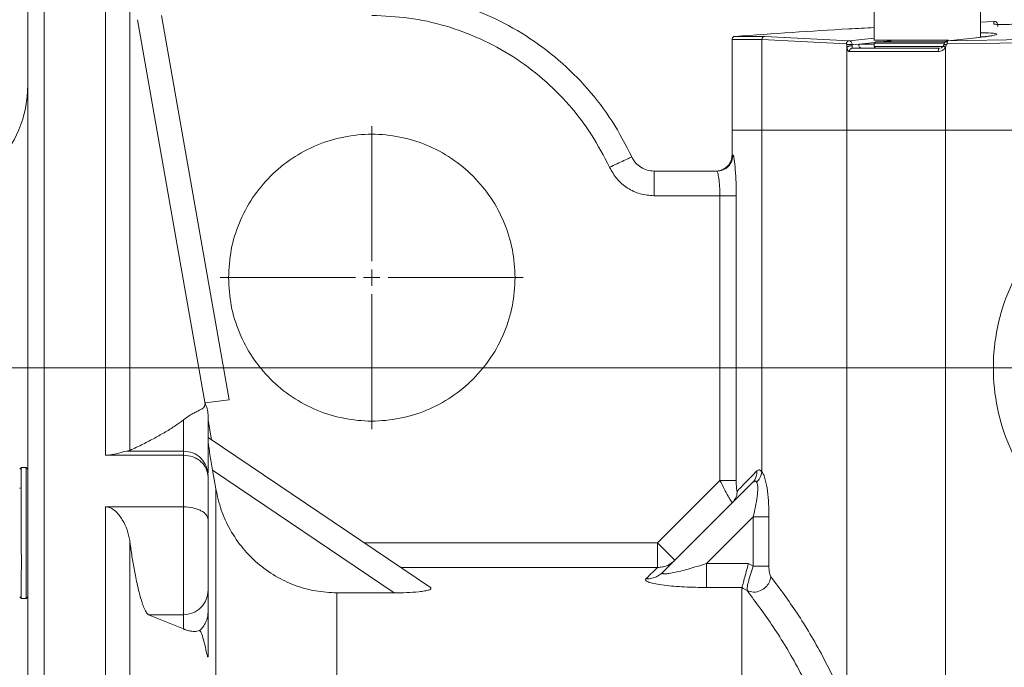
# Model space of a CAD drawing. Units: millimetres. Extents: x 0 to 420, y 0 to 297.
# Drawn here: x 89 to 113, y 242 to 258 of the extents above; entities that cross this region are included whole.
import ezdxf

# ---------------------------------------------------------------- set-up
doc = ezdxf.new("R2010")
doc.units = ezdxf.units.MM
doc.linetypes.add('SLD-Durchgehend', pattern=[0])
doc.styles.add('SLDTEXTSTYLE0', font='ARIAL.TTF', dxfattribs={"width": 0.948})
doc.dimstyles.new('SLDDIMSTYLE1', dxfattribs={"dimtxt": 3, "dimasz": 2.5, "dimexe": 0, "dimexo": 0.0625, "dimgap": 0.75, "dimtad": 1, "dimdec": 3, "dimlfac": 5, "dimrnd": 1e-09, "dimzin": 12, "dimdsep": 46, "dimtxsty": 'SLDTEXTSTYLE0', "dimsah": 1, "dimcen": 0.09, "dimadec": 0, "dimazin": 3, "dimtfac": 1, "dimtdec": 3, "dimtofl": 0, "dimtmove": 0, "dimatfit": 3, "dimfxl": 1, "dimfrac": 2, "dimtolj": 1, "dimtzin": 12, "dimarcsym": 0})
doc.dimstyles.new('SLDDIMSTYLE2', dxfattribs={"dimtxt": 3, "dimasz": 2.5, "dimexe": 0, "dimexo": 0.0625, "dimgap": 0.75, "dimtad": 1, "dimdec": 1, "dimlfac": 5, "dimrnd": 1e-09, "dimzin": 12, "dimdsep": 46, "dimtxsty": 'SLDTEXTSTYLE0', "dimsah": 1, "dimcen": 0.09, "dimadec": 0, "dimazin": 3, "dimtfac": 1, "dimtdec": 3, "dimtofl": 0, "dimtmove": 0, "dimatfit": 3, "dimfxl": 1, "dimfrac": 2, "dimtolj": 1, "dimtzin": 12, "dimarcsym": 0})

# ---------------------------------------------------------------- blocks, each defined once
blk = doc.blocks.new('_D_2')
at = {"color": 7, "linetype": 'SLD-Durchgehend', "lineweight": 0}
for p, q in [((29.688, 249.739), (29.688, 277.14)), ((230.088, 249.739), (230.088, 277.14)), ((230.088, 276.14), (29.688, 276.14))]:
    blk.add_line(p, q, dxfattribs=at)
for points in [[(29.688, 276.14), (32.188, 275.7), (32.188, 276.58)], [(230.088, 276.14), (227.588, 276.58), (227.588, 275.7)]]:
    blk.add_solid(points, dxfattribs=at)
at = {"color": 7, "linetype": 'SLD-Durchgehend', "lineweight": 0, "insert": (125.305, 280.007), "char_height": 3, "attachment_point": 1, "style": 'SLDTEXTSTYLE0'}
blk.add_mtext('1002', dxfattribs=at)
blk = doc.blocks.new('_D_4')
at = {"color": 7, "linetype": 'SLD-Durchgehend', "lineweight": 0}
for p, q in [((29.688, 249.739), (29.688, 266.56)), ((129.285, 252.839), (129.285, 266.56)), ((29.688, 265.56), (129.285, 265.56))]:
    blk.add_line(p, q, dxfattribs=at)
for points in [[(29.688, 265.56), (32.188, 265.12), (32.188, 266)], [(129.285, 265.56), (126.785, 266), (126.785, 265.12)]]:
    blk.add_solid(points, dxfattribs=at)
at = {"color": 7, "linetype": 'SLD-Durchgehend', "lineweight": 0, "insert": (76.05, 269.427), "char_height": 3, "attachment_point": 1, "style": 'SLDTEXTSTYLE0'}
blk.add_mtext('498', dxfattribs=at)
blk = doc.blocks.new('_D_5')
at = {"color": 7, "linetype": 'SLD-Durchgehend', "lineweight": 0}
for p, q in [((128.285, 249.039), (70.196, 249.039)), ((71.196, 249.039), (71.196, 172.239)), ((147.888, 172.239), (70.196, 172.239))]:
    blk.add_line(p, q, dxfattribs=at)
for points in [[(71.196, 249.039), (70.756, 246.539), (71.636, 246.539)], [(71.196, 172.239), (71.636, 174.739), (70.756, 174.739)]]:
    blk.add_solid(points, dxfattribs=at)
at = {"color": 7, "linetype": 'SLD-Durchgehend', "lineweight": 0, "insert": (67.329, 207.203), "char_height": 3, "attachment_point": 1, "rotation": 90, "style": 'SLDTEXTSTYLE0'}
blk.add_mtext('384', dxfattribs=at)
blk = doc.blocks.new('SW_CENTERMARKSYMBOL_2')
at = {"color": 0, "linetype": 'SLD-Durchgehend', "lineweight": 0}
for p, q in [((0, 0.4), (0, 3.7)), ((-0.4, 0), (-3.7, 0)), ((0, 0), (-0.2, 0)), ((0, 0), (0, 0.2)), ((0, 0), (0, -0.2)), ((0, 0), (0.2, 0)), ((0.4, 0), (3.7, 0)), ((0, -0.4), (0, -3.7))]:
    blk.add_line(p, q, dxfattribs=at)

msp = doc.modelspace()

# ---------------------------------------------------------------- linework, layer by layer
at = {"color": 7, "linetype": 'SLD-Durchgehend', "lineweight": 15}
for p, q in [((89.28788, 173.6313), (89.28788, 259.13911)), ((89.68788, 173.6313), (89.68788, 259.13911)), ((109.95493, 258.56017), (109.95492, 257.34263)), ((109.95493, 258.56016), (109.95493, 257.03816)), ((112.55492, 257.10867), (112.55493, 258.56016)), ((112.88343, 257.49469), (112.55493, 257.47763)), ((111.75845, 257.02254), (112.45239, 257.09594)), ((106.48787, 257.05065), (106.48787, 254.83912)), ((109.39799, 256.83302), (109.42443, 256.84254)), ((109.65169, 256.83917), (109.42693, 256.83917)), ((109.99492, 256.83917), (109.65169, 256.83917)), ((109.95493, 256.95915), (109.95492, 256.87917)), ((110.15293, 256.99917), (110.20008, 256.99917)), ((111.65776, 256.89685), (111.66962, 256.89418)), ((111.75844, 257.02255), (111.7286, 257.01484)), ((106.48787, 254.83912), (107.21631, 254.83912)), ((106.48788, 254.83912), (106.48788, 254.23911)), ((107.21631, 254.83912), (109.29411, 254.83912)), ((107.21632, 254.83913), (109.29411, 254.83913)), ((109.29411, 254.83912), (111.69733, 254.83912)), ((111.69733, 254.83913), (118.56485, 254.83913)), ((111.69733, 254.83912), (118.56484, 254.83912)), ((104.5816, 253.83911), (106.11117, 253.83911)), ((89.67281, 252.88499), (89.67227, 252.88537)), ((94.20476, 248.25372), (93.61421, 248.18022)), ((93.68788, 246.4764), (93.68788, 247.89176)), ((93.68788, 247.76196), (93.77288, 247.27935)), ((93.68788, 247.33669), (99.1189, 243.67342)), ((91.7753, 247.02205), (91.70002, 247.00557)), ((89.68788, 246.90417), (89.68788, 245.64543)), ((91.18442, 246.90417), (93.08788, 246.90417)), ((89.12829, 246.6087), (89.08788, 246.56829)), ((89.24787, 246.60829), (89.12788, 246.60829)), ((89.28788, 246.56829), (89.24746, 246.6087)), ((93.79912, 246.53793), (93.87803, 246.08131)), ((93.68788, 245.33551), (93.68788, 246.36958)), ((107.03935, 246.29999), (107.01889, 246.26136)), ((89.09009, 246.09603), (89.08788, 246.10698)), ((104.80751, 244.05523), (106.98978, 246.23751)), ((89.28788, 246.00828), (89.28788, 246.00828)), ((89.68788, 246.00832), (89.68788, 246.00832)), ((89.68788, 246.00828), (89.68788, 246.00828)), ((93.08788, 245.64543), (91.18442, 245.64543)), ((104.80751, 244.05523), (104.76264, 244.0187)), ((106.72804, 243.67694), (106.72762, 243.67384)), ((89.08788, 243.4483), (89.12829, 243.40788)), ((89.12788, 243.40829), (89.24788, 243.40829)), ((89.24746, 243.40788), (89.28788, 243.4483)), ((93.68788, 243.07756), (93.68788, 243.61023)), ((96.83245, 243.54653), (98.23404, 243.54653)), ((92.23646, 243.01106), (93.08787, 242.66439))]:
    msp.add_line(p, q, dxfattribs=at)
at = {"color": 8, "linetype": 'SLD-Durchgehend', "lineweight": 0}
for p, q in [((92.55237, 257.63963), (94.20476, 248.25372)), ((91.96149, 257.53557), (93.61388, 248.14974)), ((112.88343, 257.49469), (112.88344, 257.42886)), ((107.28745, 257.12946), (109.35327, 257.02255)), ((109.95493, 257.08618), (109.35327, 257.02254)), ((118.58637, 257.12946), (111.75844, 257.02255)), ((112.59991, 257.11409), (112.55492, 257.11529)), ((107.21631, 257.04966), (107.21631, 254.83912)), ((109.28144, 256.94279), (107.21631, 257.04966)), ((109.29411, 256.85819), (109.29411, 254.83912)), ((109.42058, 256.93054), (109.58097, 256.93917)), ((109.97652, 256.98075), (109.58097, 256.93917)), ((109.95493, 256.93917), (109.58097, 256.93917)), ((111.69733, 256.85819), (111.69733, 254.83912)), ((118.56484, 257.04966), (111.73921, 256.94279)), ((107.21632, 254.83913), (107.21632, 246.5034)), ((109.29411, 240.80361), (109.29411, 254.83913)), ((111.69733, 254.83913), (111.69733, 237.56065)), ((106.19193, 253.23911), (104.5816, 253.23911)), ((106.19193, 246.28818), (106.19193, 253.23911)), ((106.58953, 253.23911), (106.58953, 246.28818)), ((93.08788, 247.76776), (93.08788, 247.00557)), ((91.70003, 247.00557), (93.08788, 247.00557)), ((93.08788, 247.00557), (93.08788, 246.90417)), ((93.08788, 246.90417), (93.08788, 245.64543)), ((98.23404, 243.54653), (93.79912, 246.53793)), ((106.19193, 246.28818), (104.66823, 244.76448)), ((107.00323, 245.40243), (105.86611, 244.26531)), ((107.00323, 245.40243), (107.00323, 244.19769)), ((107.38609, 245.40243), (107.38609, 244.19769)), ((97.50127, 244.76453), (104.66823, 244.76453)), ((98.38857, 244.16604), (104.66823, 244.16604)), ((105.86611, 244.26531), (106.8884, 244.26531)), ((106.8884, 244.26531), (107.00323, 244.19769)), ((105.86611, 243.67694), (106.72804, 243.67694)), ((93.08788, 243.01106), (92.23646, 243.01106)), ((93.08788, 243.01106), (93.08788, 242.66439))]:
    msp.add_line(p, q, dxfattribs=at)
at = {"color": 7, "linetype": 'SLD-Durchgehend', "lineweight": 15, "flags": 128}
for points in [[(109.99493, 256.99916), (109.97471, 256.97894), (109.95449, 256.95872)], [(109.95449, 256.8796), (109.97471, 256.85938), (109.99493, 256.83916)]]:
    msp.add_lwpolyline(points, dxfattribs=at)
at = {"color": 7, "linetype": 'SLD-Durchgehend', "lineweight": 15}
msp.add_arc((86.48788, 255.93911), 2.8, 270, 0, dxfattribs=at)
for points, knots in [([(89.68788, 259.13912), (89.68788, 259.11438), (89.68788, 259.06489), (89.68788, 258.66541), (89.68788, 258.03027), (89.68788, 257.1398), (89.68788, 256.00554), (89.68788, 254.63214), (89.68788, 253.02929), (89.68788, 251.20174), (89.68788, 249.17707), (89.68788, 247.66181), (89.68788, 246.90417)], [0, 0, 0, 0, 0.1, 0.2, 0.29999999, 0.39999997, 0.49999998, 0.59999999, 0.70000001, 0.79999999, 0.89999995, 1, 1, 1, 1]), ([(97.68788, 258.23963), (98.01929, 258.22602), (98.68211, 258.1988), (99.65631, 257.98003), (100.59091, 257.63566), (101.46687, 257.15968), (102.26738, 256.5655), (102.9732, 255.86273), (103.58176, 255.07117), (103.88549, 254.4814), (104.03736, 254.18652)], [0, 0, 0, 0, 0.12500007, 0.25000023, 0.37500019, 0.50000004, 0.62500003, 0.74999997, 0.87500004, 1, 1, 1, 1]), ([(109.95493, 257.34263), (109.75072, 257.33227), (108.61901, 257.27486), (107.48862, 257.19495), (106.5622, 257.12946)], [0, 0, 0, 0, 0.18044331, 1, 1, 1, 1]), ([(112.97984, 257.36826), (112.97944, 257.38147), (112.97869, 257.40649), (112.9672, 257.44454), (112.94296, 257.48356), (112.90231, 257.49116), (112.88343, 257.49469)], [0, 0, 0, 0, 0.29674774, 0.56230223, 0.79670459, 1, 1, 1, 1]), ([(112.88344, 257.42886), (112.903, 257.42561), (112.94211, 257.41913), (113.24299, 257.42076), (113.67301, 257.43049), (114.01367, 257.44286), (114.18398, 257.44905)], [0, 0, 0, 0, 0.25001647, 0.5000382, 0.75003999, 1, 1, 1, 1]), ([(106.56221, 257.12946), (106.5523, 257.12765), (106.53249, 257.12405), (106.5081, 257.10534), (106.49116, 257.07968), (106.48897, 257.05967), (106.48788, 257.04966)], [0, 0, 0, 0, 0.25000657, 0.50001886, 0.74999699, 1, 1, 1, 1]), ([(112.89677, 257.16124), (112.89708, 257.16146), (112.90796, 257.16936), (112.85456, 257.14683), (112.72817, 257.12864), (112.55261, 257.10803), (112.44357, 257.09524)], [0, 0, 0, 0, 0.007649752, 0.268735964, 0.545784373, 1, 1, 1, 1]), ([(109.29411, 256.85819), (109.29765, 256.86311), (109.30475, 256.87295), (109.32731, 256.88572), (109.35657, 256.89511), (109.39107, 256.89938), (109.41093, 256.89591), (109.42085, 256.89418)], [0, 0, 0, 0, 0.18667135, 0.37378889, 0.56049767, 0.78035024, 1, 1, 1, 1]), ([(109.42693, 256.83917), (109.52979, 256.83917), (109.73551, 256.83917), (110.23329, 256.83917), (110.83665, 256.83916), (111.31244, 256.83917), (111.55033, 256.83917)], [0, 0, 0, 0, 0.24999996, 0.50000026, 0.75000025, 1, 1, 1, 1]), ([(109.95866, 257.03916), (109.95742, 257.03916), (109.92468, 257.03916), (110.04501, 257.03916), (110.32316, 257.03916), (110.76401, 257.03916), (111.27928, 257.03916), (111.60727, 257.03916), (111.77127, 257.03915)], [0, 0, 0, 0, 0.007774192, 0.206219048, 0.404664348, 0.603109577, 0.801554452, 1, 1, 1, 1]), ([(110.04271, 256.95916), (110.02953, 256.95914), (109.97451, 256.95908), (109.96915, 256.95912), (109.96507, 256.95915)], [0, 0, 0, 0, 0.239490786, 1, 1, 1, 1]), ([(110.04271, 256.87916), (110.02953, 256.87917), (109.97451, 256.87924), (109.96915, 256.8792), (109.96507, 256.87917)], [0, 0, 0, 0, 0.23949087, 1, 1, 1, 1]), ([(110.37495, 256.99916), (110.36878, 256.99916), (110.33719, 256.99916), (110.26319, 256.99916), (110.18245, 256.99916), (110.11748, 256.99916), (110.07646, 256.99916), (110.04352, 256.99916), (110.01042, 256.99916), (109.99402, 256.99916), (109.99493, 256.99916), (110.00435, 256.99916), (110.02662, 256.99916), (110.05886, 256.99916), (110.08001, 256.99916)], [0, 0, 0, 0, 0.01715845, 0.08777461, 0.22936454, 0.29998036, 0.37059698, 0.44121293, 0.51182764, 0.65341973, 0.72403673, 0.79465221, 0.86526714, 1, 1, 1, 1]), ([(109.99528, 256.83916), (109.99607, 256.83916), (109.99816, 256.83916), (110.0235, 256.83916), (110.06384, 256.83916), (110.10155, 256.83916), (110.12589, 256.83916), (110.15256, 256.83916), (110.18151, 256.83916), (110.21267, 256.83916), (110.24597, 256.83916), (110.28135, 256.83916), (110.31875, 256.83916), (110.3581, 256.83916), (110.39933, 256.83916), (110.44234, 256.83916), (110.50193, 256.83916), (110.56473, 256.83916), (110.63027, 256.83916), (110.6807, 256.83916), (110.73232, 256.83915), (110.78504, 256.83915), (110.83874, 256.83915), (110.89329, 256.83915), (110.9486, 256.83915), (111.00453, 256.83915), (111.06097, 256.83915), (111.11782, 256.83915), (111.17495, 256.83915), (111.25138, 256.83915), (111.32793, 256.83915), (111.40021, 256.83915), (111.43413, 256.83915), (111.44916, 256.83915)], [0, 0, 0, 0, 0.04953516, 0.13100805, 0.21413463, 0.24050768, 0.26688086, 0.29325371, 0.31962587, 0.34599926, 0.37237209, 0.39874449, 0.4251169, 0.45149044, 0.47786337, 0.50423606, 0.53060877, 0.58339486, 0.60976723, 0.63614048, 0.66251297, 0.68888618, 0.7152589, 0.74163178, 0.7680048, 0.79437754, 0.82075037, 0.84712254, 0.87349601, 0.89986855, 0.95265591, 0.97902922, 1, 1, 1, 1]), ([(111.67155, 256.95915), (111.54156, 256.95915), (111.26953, 256.95915), (110.83866, 256.9591), (110.44812, 256.95909), (110.17909, 256.95904), (110.08039, 256.95913), (110.04271, 256.95916)], [0, 0, 0, 0, 0.20191176, 0.42254079, 0.64316824, 0.86379644, 1, 1, 1, 1]), ([(111.6598, 256.87915), (111.53857, 256.87916), (111.27569, 256.87917), (110.85264, 256.87921), (110.45992, 256.87923), (110.18412, 256.87927), (110.08268, 256.87919), (110.04271, 256.87916)], [0, 0, 0, 0, 0.18992905, 0.41184516, 0.63376088, 0.85567688, 1, 1, 1, 1]), ([(110.08001, 256.99916), (110.09496, 256.99916), (110.12485, 256.99916), (110.18196, 256.99916), (110.24737, 256.99916), (110.32149, 256.99916), (110.40355, 256.99916), (110.49286, 256.99916), (110.58858, 256.99916), (110.68993, 256.99916), (110.7961, 256.99915), (110.90618, 256.99915), (111.01919, 256.99915), (111.13422, 256.99915), (111.2502, 256.99915), (111.36649, 256.99915), (111.51147, 256.99915), (111.64494, 256.99915), (111.72538, 256.99915), (111.74601, 256.99915)], [0, 0, 0, 0, 0.05738745, 0.11477278, 0.17215784, 0.22954343, 0.28693088, 0.34431628, 0.40170225, 0.45908773, 0.51647452, 0.57386052, 0.63124593, 0.68863105, 0.74601798, 0.80340417, 0.86078972, 0.96431232, 1, 1, 1, 1]), ([(110.38533, 256.83916), (110.38217, 256.83916), (110.36863, 256.83916), (110.41745, 256.83916), (110.45492, 256.83916)], [0, 0, 0, 0, 0.23260638, 1, 1, 1, 1]), ([(110.43435, 256.99916), (110.42121, 256.99916), (110.38452, 256.99916), (110.38506, 256.99916), (110.3854, 256.99916)], [0, 0, 0, 0, 0.35815051, 1, 1, 1, 1]), ([(111.73354, 256.99915), (111.69735, 256.99915), (111.62498, 256.99915), (111.51221, 256.99915), (111.36731, 256.99915), (111.22398, 256.99915), (111.08598, 256.99915), (110.98371, 256.99916), (110.84967, 256.99916), (110.7204, 256.99916), (110.59927, 256.99916), (110.51252, 256.99916), (110.45903, 256.99916), (110.43228, 256.99916)], [0, 0, 0, 0, 0.08367882, 0.16735621, 0.25103358, 0.40106154, 0.47588033, 0.55069828, 0.62551653, 0.77554583, 0.850364, 0.92518123, 1, 1, 1, 1]), ([(111.71664, 256.99915), (111.69238, 256.99915), (111.58997, 256.99915), (111.35838, 256.99915), (111.06064, 256.99915), (110.78259, 256.99916), (110.55891, 256.99916), (110.47463, 256.99916), (110.43435, 256.99916)], [0, 0, 0, 0, 0.05947433, 0.25095598, 0.44236265, 0.63362065, 0.82488694, 1, 1, 1, 1]), ([(111.65014, 256.89482), (111.6413, 256.88311), (111.62407, 256.86031), (111.59705, 256.84834), (111.58389, 256.84252)], [0, 0, 0, 0, 0.51321945, 1, 1, 1, 1]), ([(111.69733, 256.85819), (111.68932, 256.86313), (111.6733, 256.87304), (111.6575, 256.88537), (111.64938, 256.89317), (111.65085, 256.89435), (111.65112, 256.89457)], [0, 0, 0, 0, 0.30977218, 0.62027951, 0.93012383, 1, 1, 1, 1]), ([(111.66094, 256.9311), (111.66005, 256.92507), (111.65825, 256.91297), (111.65293, 256.90198), (111.65025, 256.89647)], [0, 0, 0, 0, 0.49840717, 1, 1, 1, 1]), ([(111.72605, 257.01339), (111.71819, 257.00941), (111.70219, 257.0013), (111.682, 256.9819), (111.66632, 256.9578), (111.66275, 256.94008), (111.66094, 256.9311)], [0, 0, 0, 0, 0.23557979, 0.47975361, 0.73609674, 1, 1, 1, 1]), ([(101.18788, 251.23911), (101.17485, 251.46818), (101.1488, 251.92633), (100.94068, 252.58714), (100.61721, 253.19614), (100.17859, 253.72993), (99.64494, 254.16801), (99.0359, 254.49353), (98.3751, 254.69399), (97.68788, 254.76167), (97.00066, 254.69399), (96.33986, 254.49353), (95.73082, 254.16801), (95.19717, 253.72994), (94.75854, 253.19614), (94.43507, 252.58714), (94.22696, 251.92633), (94.2009, 251.46818), (94.18788, 251.23911)], [0, 0, 0, 0, 0.0625, 0.1249999, 0.18749993, 0.24999982, 0.31249989, 0.37499978, 0.43750002, 0.50000002, 0.56250003, 0.62500001, 0.6874999, 0.75000018, 0.81250007, 0.8750001, 0.9375, 1, 1, 1, 1]), ([(106.48788, 254.83913), (106.50417, 254.83913), (106.53675, 254.83913), (106.78112, 254.83913), (107.07125, 254.83913), (107.21632, 254.83913)], [0, 0, 0, 0, 0.33333329, 0.666666594, 1, 1, 1, 1]), ([(109.29412, 254.83913), (109.35041, 254.83913), (109.463, 254.83913), (109.64343, 254.83913), (109.73364, 254.83913)], [0, 0, 0, 0, 0.50000057, 1, 1, 1, 1]), ([(109.73364, 254.83913), (109.87848, 254.83913), (110.16818, 254.83913), (110.56225, 254.83913), (110.75929, 254.83913)], [0, 0, 0, 0, 0.50000072, 1, 1, 1, 1]), ([(110.75929, 254.83913), (110.90768, 254.83913), (111.20447, 254.83913), (111.53305, 254.83913), (111.69733, 254.83913)], [0, 0, 0, 0, 0.50000095, 1, 1, 1, 1]), ([(106.48788, 254.23911), (106.48634, 254.21262), (106.48329, 254.16052), (106.4603, 254.0872), (106.42702, 254.0233), (106.38713, 253.97139), (106.34583, 253.93184), (106.29172, 253.89224), (106.20372, 253.85057), (106.13948, 253.84095), (106.12108, 253.83975), (106.11117, 253.83911)], [0, 0, 0, 0, 0.06259028, 0.12312643, 0.17951661, 0.23153914, 0.28138816, 0.33150557, 0.43886847, 0.69764709, 1, 1, 1, 1]), ([(104.03736, 254.18652), (104.06553, 254.13691), (104.12187, 254.0377), (104.25492, 253.92734), (104.41103, 253.85312), (104.52474, 253.84378), (104.5816, 253.83911)], [0, 0, 0, 0, 0.24999988, 0.499998517, 0.750000868, 1, 1, 1, 1]), ([(94.18788, 251.23911), (94.2009, 251.01004), (94.22696, 250.55189), (94.43507, 249.89108), (94.75854, 249.28208), (95.19717, 248.74828), (95.73082, 248.3102), (96.33986, 247.98469), (97.00066, 247.78423), (97.68788, 247.71655), (98.3751, 247.78423), (99.0359, 247.98469), (99.64494, 248.3102), (100.17859, 248.74828), (100.61721, 249.28208), (100.94068, 249.89108), (101.1488, 250.55189), (101.17485, 251.01004), (101.18788, 251.23911)], [0, 0, 0, 0, 0.062499968, 0.125000099, 0.187500089, 0.249999951, 0.312500195, 0.375000057, 0.437500007, 0.499999975, 0.562499943, 0.625000153, 0.687500015, 0.750000049, 0.812499911, 0.874999901, 0.937500032, 1, 1, 1, 1]), ([(93.68788, 247.89176), (93.68467, 247.94215), (93.67824, 248.04294), (93.63555, 248.13446), (93.61421, 248.18022)], [0, 0, 0, 0, 0.49999501, 1, 1, 1, 1]), ([(93.61387, 248.14974), (93.60938, 248.12538), (93.60045, 248.07693), (93.55693, 248.04372), (93.49558, 248.01064), (93.41575, 247.97333), (93.31807, 247.92239), (93.2098, 247.85841), (93.12758, 247.79728), (93.08788, 247.76776)], [0, 0, 0, 0, 0.14112753, 0.28073648, 0.42027672, 0.57051801, 0.71373936, 0.86179973, 1, 1, 1, 1]), ([(93.08788, 247.76776), (93.02336, 247.7196), (92.89198, 247.62153), (92.65542, 247.47398), (92.39085, 247.32509), (92.099, 247.17452), (91.88467, 247.07357), (91.77529, 247.02205)], [0, 0, 0, 0, 0.19339183, 0.393802, 0.59311785, 0.79235687, 1, 1, 1, 1]), ([(93.79912, 246.53793), (93.77693, 246.66853), (93.74265, 246.87025), (93.70633, 247.10717), (93.69367, 247.19737), (93.68788, 247.23858)], [0, 0, 0, 0, 0.4993476, 0.77123411, 1, 1, 1, 1]), ([(91.18442, 246.90417), (91.21537, 246.90529), (91.281, 246.90766), (91.3964, 246.92811), (91.5605, 246.9737), (91.64423, 246.99283), (91.70003, 247.00557)], [0, 0, 0, 0, 0.11796797, 0.25008633, 0.50029002, 1, 1, 1, 1]), ([(93.68788, 246.36958), (93.6793, 246.43922), (93.66215, 246.57844), (93.54751, 246.72767), (93.42534, 246.81687), (93.28523, 246.88499), (93.16634, 246.89655), (93.08788, 246.90417)], [0, 0, 0, 0, 0.2498755, 0.49951393, 0.62819543, 0.75465383, 1, 1, 1, 1]), ([(89.12788, 244.58801), (89.1279, 244.62512), (89.128, 244.81216), (89.12788, 245.16522), (89.1279, 245.64468), (89.12787, 246.09079), (89.12788, 246.42648), (89.12788, 246.60235), (89.12788, 246.58981), (89.12788, 246.58559)], [0, 0, 0, 0, 0.0391982, 0.19756043, 0.35592198, 0.53950855, 0.7230959, 0.90668418, 1, 1, 1, 1]), ([(89.24788, 244.58801), (89.24785, 244.62512), (89.24775, 244.81216), (89.24787, 245.16522), (89.24785, 245.64469), (89.24788, 246.09079), (89.24787, 246.42649), (89.24787, 246.60236), (89.24787, 246.58982), (89.24787, 246.58559)], [0, 0, 0, 0, 0.03919573, 0.19754795, 0.35589951, 0.53947449, 0.72305025, 0.90662694, 1, 1, 1, 1]), ([(93.87803, 246.08131), (93.91654, 245.90911), (93.99358, 245.56472), (94.22207, 245.07272), (94.52139, 244.63471), (94.89629, 244.25224), (95.31862, 243.94785), (95.79863, 243.71932), (96.30541, 243.57387), (96.65786, 243.55559), (96.83245, 243.54653)], [0, 0, 0, 0, 0.12501183, 0.25001924, 0.38249699, 0.50002425, 0.6286664, 0.75001941, 0.87616843, 1, 1, 1, 1]), ([(89.68788, 245.64543), (89.68788, 244.97076), (89.68788, 243.62141), (89.68788, 241.45326), (89.68788, 239.19029), (89.68788, 236.83051), (89.68788, 234.38614), (89.68788, 231.86607), (89.68788, 229.28043), (89.68788, 226.63938), (89.68788, 223.95335), (89.68788, 221.23293), (89.68788, 218.48887), (89.68788, 215.73198), (89.68788, 212.97315), (89.68788, 210.22326), (89.68788, 207.49316), (89.68788, 204.79362), (89.68788, 202.1353), (89.68788, 199.52868), (89.68788, 196.98405), (89.68788, 194.51145), (89.68788, 192.12064), (89.68788, 189.82105), (89.68788, 187.62174), (89.68788, 185.53141), (89.68788, 183.5583), (89.68788, 181.7102), (89.68788, 179.99434), (89.68788, 178.41778), (89.68788, 176.98565), (89.68788, 175.70762), (89.68788, 174.57379), (89.68788, 173.95419), (89.68788, 173.64439)], [0, 0, 0, 0, 0.031250002, 0.062499995, 0.093749991, 0.12499999, 0.15625, 0.187499994, 0.218750002, 0.250000003, 0.281249997, 0.3125, 0.343749996, 0.374999998, 0.406249998, 0.437499994, 0.468749991, 0.499999998, 0.531249993, 0.562499993, 0.593749993, 0.625, 0.656249995, 0.687499985, 0.718749983, 0.749999982, 0.781249984, 0.812500011, 0.843750001, 0.875000001, 0.906250004, 0.937499988, 0.968750002, 1, 1, 1, 1]), ([(91.18442, 245.64543), (91.20458, 245.64408), (91.24603, 245.64131), (91.33178, 245.611), (91.46291, 245.51811), (91.60047, 245.33495), (91.72113, 245.0899), (91.75725, 244.91182), (91.7753, 244.82281)], [0, 0, 0, 0, 0.05561189, 0.11431424, 0.24995044, 0.49978156, 0.7499515, 1, 1, 1, 1]), ([(93.08788, 245.64543), (93.16637, 245.64085), (93.28528, 245.63391), (93.42537, 245.59282), (93.5475, 245.5397), (93.66215, 245.45199), (93.6793, 245.37435), (93.68788, 245.33551)], [0, 0, 0, 0, 0.24545412, 0.37186711, 0.50044118, 0.7501259, 1, 1, 1, 1]), ([(93.68788, 243.61023), (93.68788, 243.62209), (93.68788, 243.6458), (93.68788, 243.76454), (93.68788, 243.93806), (93.68788, 244.16409), (93.68788, 244.43029), (93.68788, 244.72396), (93.68788, 245.03238), (93.68788, 245.23445), (93.68788, 245.33551)], [0, 0, 0, 0, 0.124989376, 0.249989471, 0.374980075, 0.499976017, 0.624968203, 0.749966029, 0.874944683, 1, 1, 1, 1]), ([(92.23646, 243.01106), (92.22892, 243.01521), (92.21338, 243.02377), (92.18744, 243.05527), (92.15872, 243.10345), (92.1226, 243.18161), (92.07075, 243.32126), (92.01245, 243.5253), (91.9572, 243.75928), (91.91637, 243.95466), (91.87162, 244.18984), (91.8237, 244.47399), (91.79092, 244.71025), (91.7753, 244.82281)], [0, 0, 0, 0, 0.05723024, 0.11799806, 0.18230559, 0.25015576, 0.35050201, 0.50002053, 0.59913392, 0.68249356, 0.75009121, 0.8809496, 1, 1, 1, 1]), ([(89.12788, 243.42879), (89.12788, 243.42259), (89.12787, 243.4075), (89.12788, 243.46768), (89.12786, 243.55943), (89.12792, 243.69589), (89.12782, 243.86722), (89.12789, 244.07443), (89.12813, 244.31475), (89.12796, 244.49595), (89.12788, 244.58801)], [0, 0, 0, 0, 0.08880307, 0.21628124, 0.34375834, 0.4712343, 0.59871178, 0.72618642, 0.86089763, 1, 1, 1, 1]), ([(89.24788, 243.42699), (89.24788, 243.42104), (89.24788, 243.40496), (89.24786, 243.46004), (89.24789, 243.54667), (89.24783, 243.67907), (89.24798, 243.90321), (89.24759, 244.16806), (89.24778, 244.43108), (89.24784, 244.53552), (89.24788, 244.58801)], [0, 0, 0, 0, 0.07490556, 0.20245246, 0.32999878, 0.45754556, 0.58509233, 0.84295967, 0.92106869, 1, 1, 1, 1]), ([(106.72805, 243.67694), (106.73347, 243.69659), (106.74478, 243.73749), (106.78321, 243.87957), (106.83305, 244.06217), (106.86995, 244.19759), (106.8884, 244.26531)], [0, 0, 0, 0, 0.24005385, 0.49985129, 0.74987333, 1, 1, 1, 1]), ([(104.79879, 244.0202), (104.78771, 244.01732), (104.76521, 244.01148), (104.7614, 244.01205), (104.75947, 244.01233)], [0, 0, 0, 0, 0.49226312, 1, 1, 1, 1]), ([(104.79825, 244.02161), (104.79761, 244.0219), (104.79073, 244.02501), (104.79188, 244.0361), (104.80222, 244.04875), (104.80751, 244.05523)], [0, 0, 0, 0, 0.04766028, 0.51229826, 1, 1, 1, 1]), ([(98.23404, 243.54653), (98.33736, 243.54758), (98.5438, 243.54967), (98.79844, 243.5665), (98.9753, 243.58972), (99.06566, 243.60952), (99.11237, 243.62771), (99.13259, 243.64295), (99.13635, 243.65849), (99.12478, 243.66839), (99.1189, 243.67342)], [0, 0, 0, 0, 0.25027026, 0.50006966, 0.6352221, 0.74994915, 0.81368477, 0.87521853, 0.93662676, 1, 1, 1, 1]), ([(106.72762, 193.29714), (106.72762, 193.90299), (106.72762, 195.1147), (106.72762, 197.15684), (106.72762, 199.34153), (106.72762, 201.66717), (106.72762, 204.10904), (106.72762, 206.6473), (106.72762, 209.25968), (106.72762, 211.92373), (106.72762, 214.6164), (106.72762, 217.31445), (106.72762, 219.99458), (106.72762, 222.63364), (106.72762, 225.20883), (106.72762, 227.69793), (106.72762, 230.07943), (106.72762, 232.33276), (106.72762, 234.43847), (106.72762, 236.37835), (106.72762, 238.13576), (106.72762, 239.69508), (106.72762, 241.04447), (106.72762, 242.16627), (106.72762, 243.07315), (106.72762, 243.47361), (106.72762, 243.67384)], [0, 0, 0, 0, 0.04166666, 0.08333333, 0.12500001, 0.16666668, 0.20833333, 0.25, 0.29166667, 0.33333333, 0.375, 0.41666667, 0.45833333, 0.5, 0.54166666, 0.58333334, 0.62500001, 0.66666666, 0.70833333, 0.74999999, 0.79166666, 0.83333333, 0.875, 0.91666666, 0.95833334, 1, 1, 1, 1]), ([(93.68788, 241.99711), (93.68788, 242.13712), (93.68788, 242.41714), (93.68788, 242.76344), (93.68788, 243.01128), (93.68788, 243.05547), (93.68788, 243.07756)], [0, 0, 0, 0, 0.24999984, 0.50000681, 0.74997747, 1, 1, 1, 1]), ([(93.08787, 242.66439), (93.0883, 242.66421), (93.08907, 242.66388), (93.09045, 242.66329), (93.09247, 242.66242), (93.09607, 242.66089), (93.10252, 242.6582), (93.11402, 242.65355), (93.13453, 242.64568), (93.17092, 242.63314), (93.2173, 242.62019), (93.27102, 242.60987), (93.33646, 242.60319), (93.40783, 242.60481), (93.4581, 242.61823), (93.48007, 242.6241)], [0, 0, 0, 0, 0.0030058, 0.00536797, 0.00958713, 0.01712569, 0.03060072, 0.05470705, 0.09789064, 0.17544208, 0.31419923, 0.43709157, 0.57459423, 0.81404512, 1, 1, 1, 1]), ([(93.48006, 242.62411), (93.49342, 242.61415), (93.52017, 242.59423), (93.57772, 242.40758), (93.62788, 242.1978), (93.66105, 242.04965), (93.67565, 241.99596), (93.6812, 241.98073), (93.68455, 241.97666), (93.68647, 241.97834), (93.68768, 241.98491), (93.68781, 241.99293), (93.68788, 241.99711)], [0, 0, 0, 0, 0.24931559, 0.49907037, 0.74951224, 0.87485004, 0.90872618, 0.93743931, 0.95252493, 0.96748464, 0.98306227, 1, 1, 1, 1])]:
    msp.add_open_spline(points, degree=3, knots=knots, dxfattribs=at)
at = {"color": 8, "linetype": 'SLD-Durchgehend', "lineweight": 0}
for points, knots in [([(91.18442, 259.13912), (91.18442, 259.12194), (91.18442, 259.08758), (91.18442, 258.81004), (91.18442, 258.36825), (91.18442, 257.74774), (91.18442, 256.9554), (91.18442, 255.99327), (91.18442, 254.86563), (91.18442, 253.57676), (91.18442, 252.13275), (91.18442, 250.53632), (91.18442, 248.8057), (91.18442, 247.53802), (91.18442, 246.90417)], [0, 0, 0, 0, 0.08333333, 0.16666667, 0.24999999, 0.33333332, 0.41666666, 0.49999998, 0.5833333, 0.66666666, 0.74999997, 0.83333331, 0.91666667, 1, 1, 1, 1]), ([(91.7753, 258.62041), (91.7753, 258.56531), (91.7753, 258.4551), (91.7753, 258.00826), (91.7753, 257.3579), (91.7753, 256.48708), (91.7753, 255.40586), (91.7753, 254.11807), (91.7753, 252.6312), (91.7753, 250.94881), (91.7753, 249.09428), (91.7753, 247.71275), (91.77529, 247.02205)], [0, 0, 0, 0, 0.09999402, 0.19997842, 0.29995949, 0.39994733, 0.49992958, 0.59988157, 0.69986511, 0.79990924, 0.8999643, 1, 1, 1, 1]), ([(103.49311, 253.93393), (103.35427, 254.20353), (103.07657, 254.74275), (102.52018, 255.46647), (101.87485, 256.109), (101.14296, 256.65224), (100.34208, 257.08743), (99.48759, 257.40228), (98.59689, 257.6023), (97.99088, 257.62719), (97.68788, 257.63963)], [0, 0, 0, 0, 0.12500013, 0.24999981, 0.37499983, 0.49999991, 0.62499978, 0.75000007, 0.87499991, 1, 1, 1, 1]), ([(106.5622, 257.12946), (106.57095, 257.12946), (106.58846, 257.12946), (106.73183, 257.12946), (106.95256, 257.12946), (107.17584, 257.12946), (107.28745, 257.12946)], [0, 0, 0, 0, 0.25018602, 0.50029004, 0.7502188, 1, 1, 1, 1]), ([(107.21631, 257.04966), (107.21763, 257.06087), (107.22025, 257.08328), (107.23904, 257.10891), (107.2624, 257.12504), (107.2791, 257.12798), (107.28745, 257.12946)], [0, 0, 0, 0, 0.27967509, 0.55926031, 0.77969374, 1, 1, 1, 1]), ([(112.45239, 257.09594), (112.53069, 257.10451), (112.68597, 257.12151), (112.89422, 257.15348), (112.99017, 257.18716), (112.87664, 257.21251), (112.6482, 257.21578), (112.55493, 257.21711)], [0, 0, 0, 0, 0.14278905, 0.28318822, 0.55551552, 0.81851206, 1, 1, 1, 1]), ([(107.21631, 257.04966), (107.07062, 257.04966), (106.77924, 257.04966), (106.54427, 257.04966), (106.48787, 257.04966), (106.48787, 257.04966), (106.48787, 257.04966)], [0, 0, 0, 0, 0.33333302, 0.66666605, 0.99999906, 1, 1, 1, 1]), ([(109.35327, 257.02255), (109.34265, 257.02038), (109.32139, 257.01606), (109.29807, 256.99467), (109.2841, 256.9692), (109.28233, 256.95159), (109.28144, 256.94279)], [0, 0, 0, 0, 0.27969175, 0.55927521, 0.77971323, 1, 1, 1, 1]), ([(109.28803, 256.92364), (109.28787, 256.92607), (109.28753, 256.93097), (109.28605, 256.93712), (109.28399, 256.94174), (109.2823, 256.94243), (109.28144, 256.94279)], [0, 0, 0, 0, 0.23004805, 0.46193885, 0.7240774, 1, 1, 1, 1]), ([(109.28803, 256.92364), (109.2905, 256.9243), (109.29545, 256.92563), (109.30865, 256.92751), (109.32526, 256.92912), (109.34449, 256.93038), (109.36503, 256.9312), (109.38552, 256.93151), (109.40485, 256.93133), (109.41535, 256.9308), (109.42058, 256.93054)], [0, 0, 0, 0, 0.12458029, 0.24997199, 0.3750732, 0.49999338, 0.62491061, 0.75001282, 0.87540821, 1, 1, 1, 1]), ([(109.29411, 256.85819), (109.29259, 256.86861), (109.28957, 256.88932), (109.28854, 256.91224), (109.28803, 256.92363)], [0, 0, 0, 0, 0.502765004, 1, 1, 1, 1]), ([(109.35164, 256.75917), (109.34551, 256.76037), (109.33332, 256.76275), (109.31716, 256.78321), (109.30329, 256.81389), (109.29716, 256.84347), (109.29411, 256.85819)], [0, 0, 0, 0, 0.25270958, 0.50253485, 0.75235641, 1, 1, 1, 1]), ([(109.42693, 256.83917), (109.41707, 256.83797), (109.39733, 256.83556), (109.37245, 256.81706), (109.35504, 256.79062), (109.35277, 256.76965), (109.35164, 256.75917)], [0, 0, 0, 0, 0.24999031, 0.49998947, 0.7499917, 1, 1, 1, 1]), ([(109.35327, 257.02255), (109.36166, 257.02103), (109.3781, 257.01804), (109.3994, 256.99588), (109.41472, 256.9657), (109.41865, 256.94211), (109.42058, 256.93054)], [0, 0, 0, 0, 0.26525614, 0.52014937, 0.76465201, 1, 1, 1, 1]), ([(109.42085, 256.89418), (109.42078, 256.89983), (109.42065, 256.91107), (109.42061, 256.92407), (109.42058, 256.93054)], [0, 0, 0, 0, 0.50193678, 1, 1, 1, 1]), ([(109.42085, 256.89418), (109.42101, 256.8855), (109.42133, 256.86814), (109.4225, 256.85166), (109.42429, 256.8411), (109.42605, 256.83981), (109.42693, 256.83917)], [0, 0, 0, 0, 0.25058179, 0.50155311, 0.75180007, 1, 1, 1, 1]), ([(109.65169, 256.83917), (109.64242, 256.84067), (109.62389, 256.84368), (109.60052, 256.8668), (109.58416, 256.89986), (109.58204, 256.92606), (109.58097, 256.93917)], [0, 0, 0, 0, 0.25000402, 0.50000173, 0.74999352, 1, 1, 1, 1]), ([(110.37433, 257.02083), (110.35524, 257.01916), (110.27427, 257.01206), (110.20548, 257.00475), (110.1529, 256.99917)], [0, 0, 0, 0, 0.23576852, 1, 1, 1, 1]), ([(111.69733, 256.85819), (111.68731, 256.84346), (111.66717, 256.81388), (111.62366, 256.78321), (111.57506, 256.76275), (111.54062, 256.76036), (111.5233, 256.75916)], [0, 0, 0, 0, 0.24764231, 0.49746822, 0.74729044, 1, 1, 1, 1]), ([(111.5233, 256.75916), (111.5237, 256.76965), (111.52452, 256.79061), (111.53077, 256.81706), (111.5397, 256.83556), (111.54679, 256.83796), (111.55033, 256.83917)], [0, 0, 0, 0, 0.25000887, 0.50001167, 0.75001308, 1, 1, 1, 1]), ([(111.661, 256.93109), (111.66144, 256.93086), (111.66234, 256.93039), (111.6702, 256.92911), (111.68234, 256.92751), (111.69835, 256.92563), (111.71108, 256.9243), (111.71742, 256.92363)], [0, 0, 0, 0, 0.19646207, 0.39723386, 0.59826197, 0.79977526, 1, 1, 1, 1]), ([(111.71742, 256.92363), (111.71573, 256.91224), (111.71234, 256.88932), (111.70235, 256.8686), (111.69733, 256.85819)], [0, 0, 0, 0, 0.49725686, 1, 1, 1, 1]), ([(111.73921, 256.94279), (111.73639, 256.94242), (111.73084, 256.9417), (111.724, 256.93716), (111.71904, 256.93102), (111.71796, 256.92611), (111.71742, 256.92363)], [0, 0, 0, 0, 0.27258848, 0.53766941, 0.76695138, 1, 1, 1, 1]), ([(111.75844, 257.02255), (111.7553, 257.02038), (111.749, 257.01606), (111.74261, 256.99467), (111.73919, 256.9692), (111.7392, 256.95159), (111.73921, 256.94279)], [0, 0, 0, 0, 0.27970205, 0.5592843, 0.77971419, 1, 1, 1, 1]), ([(111.5233, 256.75916), (111.27999, 256.75917), (110.79338, 256.75917), (110.17626, 256.75917), (109.66719, 256.75917), (109.45682, 256.75917), (109.35164, 256.75917)], [0, 0, 0, 0, 0.25000016, 0.50000018, 0.74999984, 1, 1, 1, 1]), ([(106.11117, 253.83911), (106.16352, 253.84512), (106.2682, 253.85715), (106.40025, 253.94965), (106.49262, 254.08187), (106.50463, 254.1867), (106.51064, 254.23911)], [0, 0, 0, 0, 0.25000147, 0.49999874, 0.75000002, 1, 1, 1, 1]), ([(106.51064, 254.23911), (106.51416, 254.23532), (106.52122, 254.22774), (106.53829, 254.1491), (106.56134, 253.96398), (106.58461, 253.63103), (106.58789, 253.37002), (106.58953, 253.23911)], [0, 0, 0, 0, 0.12401665, 0.24824993, 0.49684594, 0.7476442, 1, 1, 1, 1]), ([(104.03736, 254.18652), (104.02709, 254.18176), (104.00657, 254.17223), (103.86079, 254.10457), (103.6814, 254.02131), (103.55586, 253.96305), (103.49311, 253.93393)], [0, 0, 0, 0, 0.27965745, 0.55920343, 0.77967229, 1, 1, 1, 1]), ([(104.5816, 253.23911), (104.46789, 253.24845), (104.24047, 253.26713), (103.92824, 253.41557), (103.66214, 253.6363), (103.54946, 253.83472), (103.49311, 253.93393)], [0, 0, 0, 0, 0.24999943, 0.49999887, 0.74999893, 1, 1, 1, 1]), ([(104.5816, 253.23911), (104.5816, 253.31773), (104.5816, 253.47498), (104.5816, 253.6733), (104.5816, 253.81205), (104.5816, 253.83009), (104.5816, 253.83911)], [0, 0, 0, 0, 0.2500016, 0.50000107, 0.75000049, 1, 1, 1, 1]), ([(106.19193, 253.23911), (106.19026, 253.31704), (106.18692, 253.47349), (106.16369, 253.66882), (106.14505, 253.7595), (106.12696, 253.82217), (106.11883, 253.8309), (106.11117, 253.83911)], [0, 0, 0, 0, 0.24698904, 0.49589862, 0.73192933, 0.74775058, 1, 1, 1, 1]), ([(117.86168, 244.17848), (117.54439, 244.18799), (116.91011, 244.20702), (115.9865, 244.46977), (115.12534, 244.89628), (114.35934, 245.4921), (113.72001, 246.23336), (113.23771, 247.09584), (112.93702, 248.04477), (112.83481, 249.03911), (112.93703, 250.03344), (113.23769, 250.9824), (113.72011, 251.84479), (114.35921, 252.58628), (115.12542, 253.18182), (115.98646, 253.60852), (116.91012, 253.87117), (117.5444, 253.89022), (117.86168, 253.89974)], [0, 0, 0, 0, 0.06252718, 0.12499795, 0.187446, 0.24990029, 0.3123768, 0.37489005, 0.43743522, 0.49999983, 0.56256442, 0.62510965, 0.68762258, 0.7501008, 0.8125539, 0.87500207, 0.93747278, 1, 1, 1, 1]), ([(106.19193, 253.23911), (106.24069, 253.23911), (106.33821, 253.23911), (106.46425, 253.23911), (106.55809, 253.23911), (106.57905, 253.23911), (106.58953, 253.23911)], [0, 0, 0, 0, 0.250001267, 0.500001014, 0.75000018, 1, 1, 1, 1]), ([(93.08788, 247.00557), (93.1665, 246.99657), (93.32375, 246.97855), (93.52208, 246.84), (93.66082, 246.64194), (93.67886, 246.48491), (93.68788, 246.4064)], [0, 0, 0, 0, 0.25000205, 0.50000141, 0.75000242, 1, 1, 1, 1]), ([(106.61214, 246.02848), (106.67007, 246.08778), (106.78703, 246.20751), (106.99018, 246.41542), (107.09271, 246.52035)], [0, 0, 0, 0, 0.49531048, 1, 1, 1, 1]), ([(106.98978, 246.23751), (107.02534, 246.28374), (107.08893, 246.36644), (107.09155, 246.47326), (107.09271, 246.52035)], [0, 0, 0, 0, 0.559156896, 1, 1, 1, 1]), ([(107.21632, 246.5034), (107.20476, 246.45071), (107.18409, 246.3565), (107.11712, 246.28206), (107.08761, 246.24925)], [0, 0, 0, 0, 0.55929853, 1, 1, 1, 1]), ([(107.09271, 246.52035), (107.1128, 246.53534), (107.15297, 246.56532), (107.1952, 246.52404), (107.21632, 246.5034)], [0, 0, 0, 0, 0.50008091, 1, 1, 1, 1]), ([(107.21632, 246.5034), (107.23145, 246.47946), (107.26231, 246.43064), (107.31183, 246.27573), (107.35469, 246.03548), (107.38165, 245.72138), (107.38462, 245.50811), (107.38609, 245.40243)], [0, 0, 0, 0, 0.12984205, 0.26472936, 0.51660617, 0.76043843, 1, 1, 1, 1]), ([(106.19193, 246.28818), (106.22634, 246.22015), (106.29644, 246.0816), (106.37898, 245.92832), (106.43287, 245.83426), (106.46651, 245.77928), (106.47994, 245.76189), (106.48679, 245.75302)], [0, 0, 0, 0, 0.27272345, 0.55542678, 0.70655078, 0.85032, 1, 1, 1, 1]), ([(106.58953, 246.28818), (106.57905, 246.28818), (106.55809, 246.28818), (106.46425, 246.28818), (106.33821, 246.28818), (106.24069, 246.28818), (106.19193, 246.28818)], [0, 0, 0, 0, 0.24999982, 0.499998986, 0.749998733, 1, 1, 1, 1]), ([(106.58953, 246.28818), (106.58975, 246.25733), (106.59017, 246.19576), (106.59346, 246.12264), (106.59765, 246.07369), (106.60176, 246.04517), (106.60669, 246.02739), (106.61033, 246.02812), (106.61214, 246.02848)], [0, 0, 0, 0, 0.25248101, 0.50382863, 0.63341261, 0.75351962, 0.87686649, 1, 1, 1, 1]), ([(107.08761, 246.24925), (107.08134, 246.2565), (107.06873, 246.27111), (107.0364, 246.27557), (107.00853, 246.25281), (106.98978, 246.23751)], [0, 0, 0, 0, 0.24405061, 0.49165971, 1, 1, 1, 1]), ([(93.87802, 239.65235), (93.87802, 240.16934), (93.87802, 241.20324), (93.87802, 242.54384), (93.87802, 243.72052), (93.87802, 244.70665), (93.87803, 245.5182), (93.87803, 245.89361), (93.87803, 246.08131)], [0, 0, 0, 0, 0.166758277, 0.333492083, 0.500108597, 0.666711933, 0.833360121, 1, 1, 1, 1]), ([(106.53875, 245.81072), (106.55838, 245.8371), (106.60578, 245.90078), (106.60979, 245.98131), (106.61214, 246.02848)], [0, 0, 0, 0, 0.41430868, 1, 1, 1, 1]), ([(107.08761, 246.24925), (107.09509, 246.23223), (107.11042, 246.19735), (107.11841, 246.07792), (107.09746, 245.81339), (107.04138, 245.56882), (107.00323, 245.40243)], [0, 0, 0, 0, 0.11154576, 0.22859487, 0.47515448, 1, 1, 1, 1]), ([(91.18442, 245.64543), (91.18442, 244.82063), (91.18442, 243.17103), (91.18442, 240.48547), (91.18442, 237.66494), (91.18442, 234.70974), (91.18442, 231.64151), (91.18442, 228.47704), (91.18442, 225.23516), (91.18442, 221.93476), (91.18442, 218.59518), (91.18442, 215.23597), (91.18442, 211.87674), (91.18442, 208.53734), (91.18442, 205.23657), (91.18442, 201.99654), (91.18442, 198.82583), (91.18442, 196.7964), (91.18442, 195.78169)], [0, 0, 0, 0, 0.06250001, 0.125, 0.18749999, 0.25, 0.31250001, 0.375, 0.4375, 0.5, 0.5625, 0.625, 0.6875, 0.75, 0.8125, 0.87499999, 0.9375, 1, 1, 1, 1]), ([(93.08788, 245.64543), (93.08788, 245.49662), (93.08788, 245.19899), (93.08788, 244.73346), (93.08788, 244.28483), (93.08788, 243.87391), (93.08788, 243.52253), (93.08788, 243.25161), (93.08788, 243.06591), (93.08788, 243.02934), (93.08788, 243.01106)], [0, 0, 0, 0, 0.124999904, 0.249999916, 0.374999738, 0.500000741, 0.625000432, 0.750000347, 0.875000522, 1, 1, 1, 1]), ([(107.38609, 245.40243), (107.36998, 245.40243), (107.33775, 245.40243), (107.24524, 245.40243), (107.13104, 245.40243), (107.04583, 245.40243), (107.00323, 245.40243)], [0, 0, 0, 0, 0.24999932, 0.49999977, 0.74999863, 1, 1, 1, 1]), ([(91.77531, 244.82281), (91.77531, 244.01474), (91.77531, 242.39857), (91.77531, 239.77797), (91.77531, 237.03189), (91.77531, 234.16067), (91.77531, 231.18444), (91.7753, 228.11873), (91.7753, 224.98101), (91.7753, 221.78876), (91.7753, 218.55986), (91.7753, 215.31238), (91.7753, 212.06446), (91.7753, 208.83444), (91.7753, 205.63973), (91.7753, 202.50075), (91.7753, 199.42552), (91.7753, 197.45312), (91.7753, 196.46693)], [0, 0, 0, 0, 0.06249744, 0.12499781, 0.18749821, 0.24999816, 0.31249833, 0.37499848, 0.43749862, 0.49999876, 0.5624989, 0.62499906, 0.68749922, 0.74999935, 0.8124995, 0.87499967, 0.9374998, 1, 1, 1, 1]), ([(104.66823, 244.76448), (104.72383, 244.70889), (104.83501, 244.5977), (104.97525, 244.45746), (105.07336, 244.35935), (105.08612, 244.34659), (105.09249, 244.34022)], [0, 0, 0, 0, 0.24999777, 0.49999926, 0.74999976, 1, 1, 1, 1]), ([(104.66823, 244.76448), (104.66823, 244.68942), (104.66823, 244.5393), (104.66823, 244.34689), (104.66823, 244.20657), (104.66823, 244.17955), (104.66823, 244.16604)], [0, 0, 0, 0, 0.25000005, 0.50000027, 0.74999979, 1, 1, 1, 1]), ([(104.66823, 244.166), (104.70781, 244.16805), (104.78681, 244.17216), (104.90012, 244.20792), (105.0051, 244.26218), (105.06342, 244.31425), (105.09249, 244.34022)], [0, 0, 0, 0, 0.25170797, 0.50236739, 0.7518369, 1, 1, 1, 1]), ([(104.66823, 244.16604), (104.63396, 244.13246), (104.56521, 244.0651), (104.44402, 243.94634), (104.38325, 243.88679)], [0, 0, 0, 0, 0.49849176, 1, 1, 1, 1]), ([(105.86611, 244.26531), (105.73197, 244.22208), (105.47424, 244.13904), (105.16021, 244.0569), (104.95387, 244.0177), (104.85878, 244.00876), (104.81256, 244.01239), (104.80278, 244.01869), (104.79825, 244.02161)], [0, 0, 0, 0, 0.33268417, 0.63915821, 0.7810613, 0.89624897, 0.9520037, 1, 1, 1, 1]), ([(105.86611, 244.26531), (105.86611, 244.19657), (105.86611, 244.05908), (105.86611, 243.87816), (105.86611, 243.73754), (105.86611, 243.69714), (105.86611, 243.67694)], [0, 0, 0, 0, 0.2500016, 0.49999897, 0.75000016, 1, 1, 1, 1]), ([(106.85342, 243.59982), (106.85294, 243.62104), (106.85197, 243.66424), (106.8818, 243.80472), (106.93219, 243.98786), (106.97936, 244.1272), (107.00323, 244.19769)], [0, 0, 0, 0, 0.23876795, 0.48615531, 0.74001359, 1, 1, 1, 1]), ([(107.00323, 244.19769), (107.04583, 244.19769), (107.13104, 244.19769), (107.24524, 244.19769), (107.33775, 244.19769), (107.36998, 244.19769), (107.38609, 244.19769)], [0, 0, 0, 0, 0.25000137, 0.50000023, 0.75000068, 1, 1, 1, 1]), ([(107.38609, 244.19769), (107.38689, 244.16891), (107.38848, 244.11156), (107.39998, 244.03534), (107.41584, 243.97351), (107.42965, 243.95049), (107.43628, 243.93944)], [0, 0, 0, 0, 0.26154862, 0.5210582, 0.76998451, 1, 1, 1, 1]), ([(104.38325, 243.88679), (104.37704, 243.87266), (104.36462, 243.84436), (104.45524, 243.80043), (104.61363, 243.76133), (104.89386, 243.7188), (105.32117, 243.68382), (105.68415, 243.67924), (105.86611, 243.67694)], [0, 0, 0, 0, 0.12346403, 0.24716223, 0.37156168, 0.49671713, 0.74770082, 1, 1, 1, 1]), ([(104.76264, 244.0187), (104.7478, 244.00586), (104.70349, 243.96754), (104.61448, 243.92494), (104.50157, 243.89061), (104.42269, 243.88806), (104.38325, 243.88679)], [0, 0, 0, 0, 0.14377071, 0.42918183, 0.71458999, 1, 1, 1, 1]), ([(107.43628, 243.93944), (107.42604, 243.8924), (107.40554, 243.79819), (107.31131, 243.67632), (107.17802, 243.58729), (107.01056, 243.5479), (106.90578, 243.58252), (106.85342, 243.59982)], [0, 0, 0, 0, 0.18666478, 0.37378101, 0.56049501, 0.78034974, 1, 1, 1, 1]), ([(107.43628, 243.93944), (107.65104, 243.65252), (108.08054, 243.0787), (108.70206, 242.03079), (109.0968, 241.21259), (109.29411, 240.80361)], [0, 0, 0, 0, 0.33340825, 0.66679882, 1, 1, 1, 1]), ([(106.85342, 243.59982), (106.83245, 243.61215), (106.79052, 243.63683), (106.74859, 243.66151), (106.72762, 243.67384)], [0, 0, 0, 0, 0.49999493, 1, 1, 1, 1]), ([(93.08788, 243.01106), (93.1665, 243.02006), (93.32375, 243.03807), (93.52207, 243.17664), (93.66083, 243.37469), (93.67886, 243.53172), (93.68788, 243.61023)], [0, 0, 0, 0, 0.2500008, 0.50000142, 0.74999951, 1, 1, 1, 1]), ([(96.83245, 239.79845), (96.83245, 240.22058), (96.83245, 241.06483), (96.83245, 242.09116), (96.83245, 242.94916), (96.83245, 243.34741), (96.83245, 243.54653)], [0, 0, 0, 0, 0.24999997, 0.50000001, 0.75000002, 1, 1, 1, 1]), ([(106.85342, 243.59982), (107.0681, 243.31494), (107.49743, 242.74523), (108.11898, 241.70604), (108.51384, 240.89506), (108.71125, 240.48959)], [0, 0, 0, 0, 0.33338339, 0.66671319, 1, 1, 1, 1]), ([(93.68788, 243.07756), (93.68523, 243.03468), (93.67993, 242.94892), (93.63712, 242.82655), (93.57236, 242.7142), (93.51083, 242.65414), (93.48007, 242.6241)], [0, 0, 0, 0, 0.249998, 0.49999827, 0.74999922, 1, 1, 1, 1])]:
    msp.add_open_spline(points, degree=3, knots=knots, dxfattribs=at)

# ---------------------------------------------------------------- block references
at = {"color": 7, "linetype": 'SLD-Durchgehend', "lineweight": 0}
msp.add_blockref('SW_CENTERMARKSYMBOL_2', (97.68788, 251.23911), dxfattribs=at)

# ---------------------------------------------------------------- dimensions: what is measured, and where the dimension line sits
for base, p1, p2, dimstyle, picture, middle in [((29.68788, 276.14013), (230.08788, 248.7391), (29.68788, 248.73911), 'SLDDIMSTYLE1', '_D_2', (129.88788, 276.14013)), ((129.28458, 265.55962), (29.68788, 248.73911), (129.28458, 251.8391), 'SLDDIMSTYLE2', '_D_4', (79.48623, 265.55962))]:
    dim = msp.add_linear_dim(base=base, p1=p1, p2=p2, dimstyle=dimstyle, dxfattribs=at)
    dim.commit()
    dim.dimension.update_dxf_attribs({"geometry": picture, "text_midpoint": middle, "dimtype": 160})
dim = msp.add_linear_dim(base=(71.19597, 172.23913), p1=(129.28458, 249.0391), p2=(148.88788, 172.23913), angle=90, dimstyle='SLDDIMSTYLE1', dxfattribs=at)
dim.commit()
dim.dimension.update_dxf_attribs({"geometry": '_D_5', "text_midpoint": (71.19597, 210.63912), "dimtype": 160})

doc.saveas('drawing.dxf')
